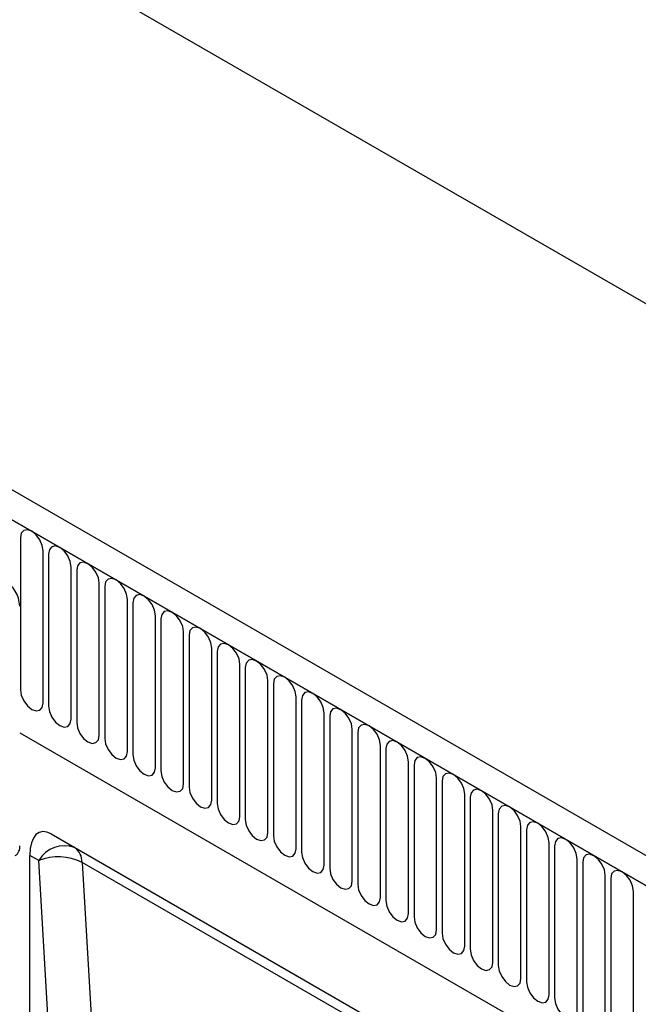
# Model space of a CAD drawing. Units: millimetres. Extents: x 75 to 2081, y 25 to 1460.
# Drawn here: x 650 to 736, y 259 to 396 of the extents above; entities that cross this region are included whole.
import ezdxf

# ---------------------------------------------------------------- set-up
doc = ezdxf.new("R2010")
doc.units = ezdxf.units.MM
doc.header["$LTSCALE"] = 5
doc.layers.get('0').update_dxf_attribs({"color": 1})
doc.layers.add('133511', color=7, linetype='Continuous')

# ---------------------------------------------------------------- blocks, each defined once
blk = doc.blocks.new('1072975-M_ISO_view')
for p, q in [((363.54, -109.43), (-342.15, 297.96)), ((-207.93, 297.56), (499.18, -110.64)), ((361.33, -112.34), (-345.07, 295.45)), ((-344.71, 295.25), (360.98, -112.14)), ((134.1, 17), (134.1, -4.23)), ((137.25, -6.05), (137.25, 15.18)), ((138.02, 14.73), (138.02, -6.5)), ((141.18, -8.32), (141.18, 12.91)), ((141.95, 12.47), (141.95, -8.76)), ((145.1, -10.58), (145.1, 10.65)), ((145.87, 10.2), (145.87, -11.03)), ((149.03, -12.85), (149.03, 8.38)), ((149.8, 7.94), (149.8, -13.29)), ((152.95, -15.11), (152.95, 6.12)), ((153.72, 5.67), (153.72, -15.56)), ((156.88, -17.38), (156.88, 3.85)), ((157.64, 3.41), (157.64, -17.82)), ((160.8, -19.65), (160.8, 1.58)), ((161.57, 1.14), (161.57, -20.09)), ((164.73, -21.91), (164.73, -0.68)), ((165.49, -1.12), (165.49, -22.35)), ((168.65, -24.18), (168.65, -2.95)), ((169.42, -3.39), (169.42, -24.62)), ((172.57, -26.44), (172.57, -5.21)), ((173.34, -5.66), (173.34, -26.89)), ((176.5, -28.71), (176.5, -7.48)), ((177.27, -7.92), (177.27, -29.15)), ((134, -10.24), (339.61, -128.93)), ((134, -10.24), (339.61, -128.93)), ((180.42, -30.97), (180.42, -9.74)), ((181.19, -10.19), (181.19, -31.42)), ((184.35, -33.24), (184.35, -12.01)), ((185.12, -12.45), (185.12, -33.68)), ((188.27, -35.5), (188.27, -14.27)), ((189.04, -14.72), (189.04, -35.95)), ((192.2, -37.77), (192.2, -16.54)), ((192.96, -16.98), (192.96, -38.21)), ((196.12, -40.04), (196.12, -18.81)), ((196.89, -19.25), (196.89, -40.48)), ((200.05, -42.3), (200.05, -21.07)), ((200.81, -21.51), (200.81, -42.74)), ((203.97, -44.57), (203.97, -23.34)), ((138.4, -24.37), (217.27, -69.9)), ((138.4, -24.37), (141.67, -26.26)), ((204.74, -23.78), (204.74, -45.01)), ((207.89, -46.83), (207.89, -25.6)), ((208.66, -26.05), (208.66, -47.28)), ((135.41, -67.53), (135.41, -27.36)), ((136.67, -28.09), (135.41, -27.36)), ((141.67, -26.26), (217.32, -69.93)), ((138.81, -64.61), (136.67, -28.09)), ((219.51, -72.68), (142.7, -28.34)), ((142.7, -28.34), (144.84, -64.86)), ((211.82, -49.1), (211.82, -27.87)), ((212.59, -28.31), (212.59, -49.54)), ((215.74, -51.36), (215.74, -30.13)), ((216.51, -30.58), (216.51, -51.81)), ((219.67, -53.63), (219.67, -32.4))]:
    blk.add_line(p, q)
at = {"flags": 128}
for points in [[(137.25, 15.18), (137.13, 15.94), (136.79, 16.73), (136.28, 17.42), (135.68, 17.91), (135.07, 18.12), (134.56, 18.02), (134.22, 17.63), (134.1, 17)], [(141.18, 12.91), (141.06, 13.68), (140.72, 14.47), (140.2, 15.16), (139.6, 15.65), (139, 15.86), (138.48, 15.76), (138.14, 15.36), (138.02, 14.73)], [(145.1, 10.65), (144.98, 11.41), (144.64, 12.2), (144.13, 12.89), (143.52, 13.38), (142.92, 13.59), (142.41, 13.49), (142.07, 13.1), (141.95, 12.47)], [(149.03, 8.38), (148.91, 9.15), (148.57, 9.94), (148.05, 10.63), (147.45, 11.11), (146.85, 11.32), (146.33, 11.22), (145.99, 10.83), (145.87, 10.2)], [(152.95, 6.12), (152.83, 6.88), (152.49, 7.67), (151.98, 8.36), (151.37, 8.85), (150.77, 9.06), (150.26, 8.96), (149.92, 8.57), (149.8, 7.94)], [(156.88, 3.85), (156.76, 4.62), (156.41, 5.41), (155.9, 6.1), (155.3, 6.58), (154.69, 6.79), (154.18, 6.69), (153.84, 6.3), (153.72, 5.67)], [(160.8, 1.58), (160.68, 2.35), (160.34, 3.14), (159.83, 3.83), (159.22, 4.32), (158.62, 4.53), (158.11, 4.43), (157.76, 4.03), (157.64, 3.41)], [(164.73, -0.68), (164.61, 0.09), (164.26, 0.87), (163.75, 1.56), (163.15, 2.05), (162.54, 2.26), (162.03, 2.16), (161.69, 1.77), (161.57, 1.14)], [(168.65, -2.95), (168.53, -2.18), (168.19, -1.39), (167.68, -0.7), (167.07, -0.21), (166.47, 0), (165.96, -0.1), (165.61, -0.5), (165.49, -1.12)], [(172.57, -5.21), (172.45, -4.45), (172.11, -3.66), (171.6, -2.97), (171, -2.48), (170.39, -2.27), (169.88, -2.37), (169.54, -2.76), (169.42, -3.39)], [(134.1, -4.23), (134.22, -5), (134.56, -5.79), (135.07, -6.48), (135.68, -6.96), (136.28, -7.17), (136.79, -7.07), (137.13, -6.68), (137.25, -6.05)], [(176.5, -7.48), (176.38, -6.71), (176.04, -5.92), (175.52, -5.23), (174.92, -4.74), (174.32, -4.53), (173.8, -4.63), (173.46, -5.03), (173.34, -5.66)], [(138.02, -6.5), (138.14, -7.26), (138.48, -8.05), (139, -8.74), (139.6, -9.23), (140.2, -9.44), (140.72, -9.34), (141.06, -8.95), (141.18, -8.32)], [(180.42, -9.74), (180.3, -8.98), (179.96, -8.19), (179.45, -7.5), (178.84, -7.01), (178.24, -6.8), (177.73, -6.9), (177.39, -7.29), (177.27, -7.92)], [(141.95, -8.76), (142.07, -9.53), (142.41, -10.32), (142.92, -11.01), (143.52, -11.5), (144.13, -11.71), (144.64, -11.61), (144.98, -11.21), (145.1, -10.58)], [(184.35, -12.01), (184.23, -11.24), (183.89, -10.45), (183.37, -9.76), (182.77, -9.28), (182.17, -9.07), (181.65, -9.16), (181.31, -9.56), (181.19, -10.19)], [(145.87, -11.03), (145.99, -11.79), (146.33, -12.58), (146.85, -13.27), (147.45, -13.76), (148.05, -13.97), (148.57, -13.87), (148.91, -13.48), (149.03, -12.85)], [(188.27, -14.27), (188.15, -13.51), (187.81, -12.72), (187.3, -12.03), (186.69, -11.54), (186.09, -11.33), (185.58, -11.43), (185.24, -11.82), (185.12, -12.45)], [(149.8, -13.29), (149.92, -14.06), (150.26, -14.85), (150.77, -15.54), (151.37, -16.03), (151.98, -16.24), (152.49, -16.14), (152.83, -15.74), (152.95, -15.11)], [(192.2, -16.54), (192.08, -15.77), (191.73, -14.98), (191.22, -14.29), (190.62, -13.81), (190.01, -13.6), (189.5, -13.7), (189.16, -14.09), (189.04, -14.72)], [(153.72, -15.56), (153.84, -16.33), (154.18, -17.11), (154.69, -17.8), (155.3, -18.29), (155.9, -18.5), (156.41, -18.4), (156.76, -18.01), (156.88, -17.38)], [(196.12, -18.81), (196, -18.04), (195.66, -17.25), (195.15, -16.56), (194.54, -16.07), (193.94, -15.86), (193.43, -15.96), (193.08, -16.36), (192.96, -16.98)], [(157.64, -17.82), (157.76, -18.59), (158.11, -19.38), (158.62, -20.07), (159.22, -20.56), (159.83, -20.77), (160.34, -20.67), (160.68, -20.27), (160.8, -19.65)], [(200.05, -21.07), (199.93, -20.3), (199.58, -19.52), (199.07, -18.82), (198.47, -18.34), (197.86, -18.13), (197.35, -18.23), (197.01, -18.62), (196.89, -19.25)], [(161.57, -20.09), (161.69, -20.86), (162.03, -21.64), (162.54, -22.34), (163.15, -22.82), (163.75, -23.03), (164.26, -22.93), (164.61, -22.54), (164.73, -21.91)], [(203.97, -23.34), (203.85, -22.57), (203.51, -21.78), (203, -21.09), (202.39, -20.6), (201.79, -20.39), (201.28, -20.49), (200.93, -20.89), (200.81, -21.51)], [(165.49, -22.35), (165.61, -23.12), (165.96, -23.91), (166.47, -24.6), (167.07, -25.09), (167.68, -25.3), (168.19, -25.2), (168.53, -24.81), (168.65, -24.18)], [(207.89, -25.6), (207.77, -24.84), (207.43, -24.05), (206.92, -23.36), (206.32, -22.87), (205.71, -22.66), (205.2, -22.76), (204.86, -23.15), (204.74, -23.78)], [(169.42, -24.62), (169.54, -25.39), (169.88, -26.18), (170.39, -26.87), (171, -27.35), (171.6, -27.56), (172.11, -27.46), (172.45, -27.07), (172.57, -26.44)], [(211.82, -27.87), (211.7, -27.1), (211.36, -26.31), (210.84, -25.62), (210.24, -25.13), (209.64, -24.92), (209.12, -25.02), (208.78, -25.42), (208.66, -26.05)], [(173.34, -26.89), (173.46, -27.65), (173.8, -28.44), (174.32, -29.13), (174.92, -29.62), (175.52, -29.83), (176.04, -29.73), (176.38, -29.34), (176.5, -28.71)], [(215.74, -30.13), (215.62, -29.37), (215.28, -28.58), (214.77, -27.89), (214.16, -27.4), (213.56, -27.19), (213.05, -27.29), (212.71, -27.68), (212.59, -28.31)], [(177.27, -29.15), (177.39, -29.92), (177.73, -30.71), (178.24, -31.4), (178.84, -31.89), (179.45, -32.1), (179.96, -32), (180.3, -31.6), (180.42, -30.97)], [(219.67, -32.4), (219.55, -31.63), (219.21, -30.84), (218.69, -30.15), (218.09, -29.67), (217.49, -29.46), (216.97, -29.55), (216.63, -29.95), (216.51, -30.58)], [(181.19, -31.42), (181.31, -32.18), (181.65, -32.97), (182.17, -33.66), (182.77, -34.15), (183.37, -34.36), (183.89, -34.26), (184.23, -33.87), (184.35, -33.24)], [(185.12, -33.68), (185.24, -34.45), (185.58, -35.24), (186.09, -35.93), (186.69, -36.42), (187.3, -36.63), (187.81, -36.53), (188.15, -36.13), (188.27, -35.5)], [(189.04, -35.95), (189.16, -36.71), (189.5, -37.5), (190.01, -38.19), (190.62, -38.68), (191.22, -38.89), (191.73, -38.79), (192.08, -38.4), (192.2, -37.77)], [(192.96, -38.21), (193.08, -38.98), (193.43, -39.77), (193.94, -40.46), (194.54, -40.95), (195.15, -41.16), (195.66, -41.06), (196, -40.66), (196.12, -40.04)], [(196.89, -40.48), (197.01, -41.25), (197.35, -42.03), (197.86, -42.73), (198.47, -43.21), (199.07, -43.42), (199.58, -43.32), (199.93, -42.93), (200.05, -42.3)], [(200.81, -42.74), (200.93, -43.51), (201.28, -44.3), (201.79, -44.99), (202.39, -45.48), (203, -45.69), (203.51, -45.59), (203.85, -45.19), (203.97, -44.57)], [(204.74, -45.01), (204.86, -45.78), (205.2, -46.57), (205.71, -47.26), (206.32, -47.74), (206.92, -47.95), (207.43, -47.85), (207.77, -47.46), (207.89, -46.83)], [(208.66, -47.28), (208.78, -48.04), (209.12, -48.83), (209.64, -49.52), (210.24, -50.01), (210.84, -50.22), (211.36, -50.12), (211.7, -49.73), (211.82, -49.1)]]:
    blk.add_lwpolyline(points, dxfattribs=at)
for centre, radius, start, end in [((129.39, 7.25), 4.61, 2.6055, 57.3945), ((132.57, -26.2), 1.44, 304.0564, 7.2558), ((140.25, -30.13), 4.12, 69.8689, 150.3444), ((140.29, -28.24), 2.41, 357.6511, 55.1067), ((139.4, -35.09), 7.52, 63.9755, 111.3179)]:
    blk.add_arc(centre, radius, start, end)
blk.add_ellipse((139.07, -30.53), major_axis=(-2.26, 6.42), ratio=0.448238, start_param=5.801443, end_param=7.188189)

msp = doc.modelspace()

# ---------------------------------------------------------------- block references
at = {"layer": '133511'}
msp.add_blockref('1072975-M_ISO_view', (515.962, 306.938), dxfattribs=at)

doc.saveas('drawing.dxf')
